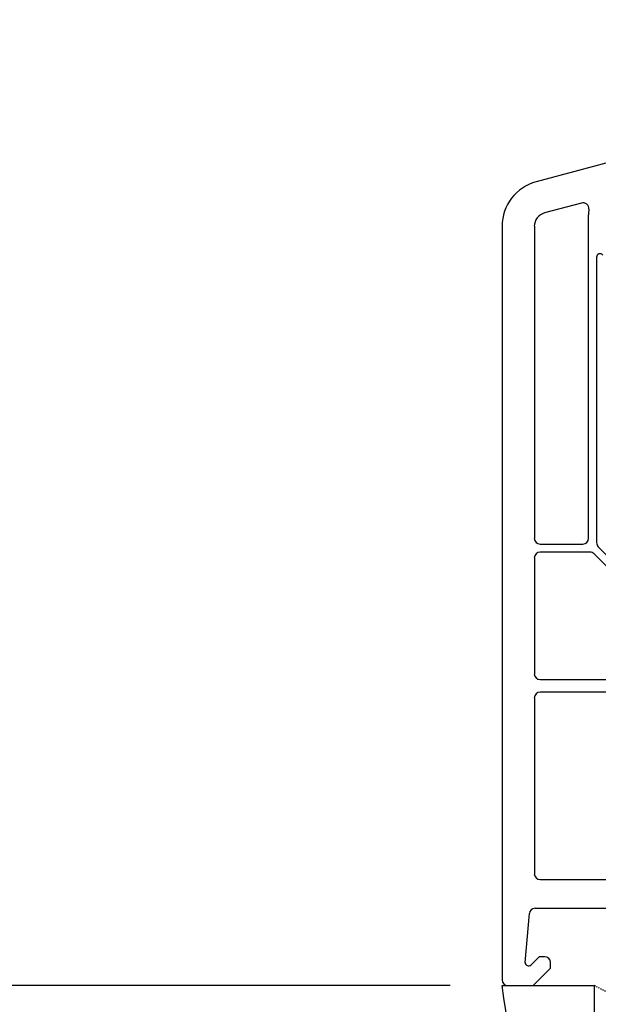
# Model space of a CAD drawing. Units: millimetres. Extents: x 2509 to 108360, y 9033 to 26233.
# Drawn here: x 7488 to 7538, y 19302 to 19387 of the extents above; entities that cross this region are included whole.
import ezdxf

# ---------------------------------------------------------------- set-up
doc = ezdxf.new("R2010")
doc.units = ezdxf.units.MM
doc.linetypes.add('HIDDEN', pattern=[0.375, 0.25, -0.125])
for name, color, linetype in [('ościeżnica', 30, 'Continuous'), ('P', 7, 'Continuous'), ('PL_CONT', 210, 'Continuous'), ('WO_HIDD', 32, 'HIDDEN')]:
    doc.layers.add(name, color=color, linetype=linetype)
doc.styles.get("Standard").update_dxf_attribs({"font": 'arial.ttf'})
doc.dimstyles.new('główny', dxfattribs={"dimtxt": 10, "dimasz": 3, "dimexe": 1, "dimexo": 5, "dimgap": 2, "dimtad": 1, "dimdec": 1, "dimrnd": 0.05, "dimdsep": 46, "dimtxsty": 'Standard', "dimcen": 1.5, "dimclrd": 5, "dimclre": 5, "dimclrt": 1, "dimadec": 1, "dimazin": 2, "dimtfac": 1, "dimtdec": 1, "dimtofl": 0, "dimtmove": 0, "dimatfit": 3, "dimfxl": 1, "dimtolj": 1, "dimtzin": 0, "dimarcsym": 0})

# ---------------------------------------------------------------- blocks, each defined once
blk = doc.blocks.new('*D140')
at = {"layer": 'Defpoints', "color": 0, "transparency": 16777216}
for p in [(7477.33, 20803.355), (7530.392, 20803.355), (7530.392, 19303.355)]:
    blk.add_point(p, dxfattribs=at)
at = {"layer": 'P', "color": 5, "lineweight": -2, "transparency": 16777216}
for p, q in [((7525.392, 20803.355), (7476.33, 20803.355)), ((7525.392, 19303.355), (7476.33, 19303.355))]:
    blk.add_line(p, q, dxfattribs=at)
at = {"layer": 'P', "color": 5, "linetype": 'Continuous', "lineweight": -2, "transparency": 16777216}
blk.add_line((7477.33, 19306.355), (7477.33, 20800.355), dxfattribs=at)
at = {"layer": 'P', "color": 5, "transparency": 16777216}
for points in [[(7476.83, 20800.355), (7477.83, 20800.355), (7477.33, 20803.355)], [(7476.83, 19306.355), (7477.83, 19306.355), (7477.33, 19303.355)]]:
    blk.add_solid(points, dxfattribs=at)
at = {"layer": 'P', "color": 1, "transparency": 16777216, "insert": (7437.037, 20053.355), "char_height": 75, "attachment_point": 5, "rotation": 90}
blk.add_mtext('\\A1;H = 1500', dxfattribs=at)
blk = doc.blocks.new('*D148')
at = {"layer": 'Defpoints', "color": 0, "transparency": 16777216}
for p in [(7496.813, 20818.355), (7362.046, 19268.355), (7496.813, 19268.355)]:
    blk.add_point(p, dxfattribs=at)
at = {"layer": 'ościeżnica', "color": 5, "lineweight": -2, "transparency": 16777216}
for p, q in [((7491.813, 20818.355), (7361.046, 20818.355)), ((7491.813, 19268.355), (7361.046, 19268.355))]:
    blk.add_line(p, q, dxfattribs=at)
at = {"layer": 'ościeżnica', "color": 5, "linetype": 'Continuous', "lineweight": -2, "transparency": 16777216}
blk.add_line((7362.046, 20815.355), (7362.046, 19271.355), dxfattribs=at)
at = {"layer": 'ościeżnica', "color": 5, "transparency": 16777216}
for points in [[(7361.546, 20815.355), (7362.546, 20815.355), (7362.046, 20818.355)], [(7361.546, 19271.355), (7362.546, 19271.355), (7362.046, 19268.355)]]:
    blk.add_solid(points, dxfattribs=at)
at = {"layer": 'ościeżnica', "color": 1, "transparency": 16777216, "insert": (7322.546, 20043.355), "char_height": 75, "attachment_point": 5, "rotation": 90}
blk.add_mtext('\\A1;Hm', dxfattribs=at)

msp = doc.modelspace()

# ---------------------------------------------------------------- linework, layer by layer
at = {"layer": 'ościeżnica', "lineweight": -3}
for p, q in [((7545.014, 19376.344), (7532.857, 19373.087)), ((7536.788, 19371.241), (7533.581, 19370.382)), ((7537.392, 19342.155), (7537.392, 19370.205)), ((7529.892, 19369.223), (7529.892, 19303.855)), ((7532.692, 19369.223), (7532.692, 19342.155)), ((7538.092, 19366.545), (7538.092, 19341.78)), ((7533.192, 19341.655), (7536.892, 19341.655)), ((7537.513, 19340.955), (7533.192, 19340.955)), ((7538.238, 19341.426), (7540.359, 19339.305)), ((7532.692, 19340.455), (7532.692, 19330.405)), ((7540.145, 19338.529), (7537.866, 19340.808)), ((7533.192, 19329.905), (7539.792, 19329.905)), ((7532.692, 19328.305), (7532.692, 19313.055)), ((7539.792, 19328.805), (7533.192, 19328.805)), ((7533.192, 19312.555), (7539.792, 19312.555)), ((7531.891, 19305.359), (7532.262, 19309.598)), ((7532.76, 19310.055), (7541.354, 19310.055)), ((7533.053, 19305.796), (7532.404, 19305.147)), ((7533.592, 19305.855), (7533.195, 19305.855)), ((7534.092, 19304.855), (7534.092, 19305.355)), ((7532.592, 19303.355), (7534.092, 19304.855)), ((7530.392, 19303.355), (7532.592, 19303.355))]:
    msp.add_line(p, q, dxfattribs=at)
for centre, major_axis, start_param, end_param in [((7533.892, 19369.223), (-2.828, 2.828), -0.523599, 0.785398), ((7536.917, 19370.758), (0.354, 0.354), 5.405347, 7.330383), ((7533.892, 19369.223), (-0.849, 0.849), -0.523599, 0.785398), ((7542.892, 19370.205), (-3.889, 3.889), 0.692958, 0.785398), ((7538.392, 19366.545), (0.212, 0.212), 6.180503, 8.63938), ((7533.192, 19342.155), (-0.354, 0.354), 0.785398, 2.356194), ((7536.892, 19342.155), (0.354, 0.354), 3.926991, 5.497787), ((7538.592, 19341.78), (0.354, 0.354), 2.356194, 3.141593), ((7533.192, 19340.455), (0.354, 0.354), 0.785398, 2.356194), ((7537.513, 19340.455), (-0.354, 0.354), 4.712389, 5.497787), ((7533.192, 19330.405), (-0.354, 0.354), 0.785398, 2.356194), ((7533.192, 19328.305), (0.354, 0.354), 0.785398, 2.356194), ((7533.192, 19313.055), (-0.354, 0.354), 0.785398, 2.356194), ((7532.76, 19309.555), (0.354, 0.354), 0.785398, 2.268928), ((7532.191, 19305.359), (0.213, 0.213), 2.356194, 4.712389), ((7533.195, 19305.655), (0.141, 0.141), 0.785398, 1.570796), ((7533.592, 19305.355), (-0.354, 0.354), 3.926991, 5.497787), ((7530.392, 19303.855), (-0.354, 0.354), 0.785398, 2.356194)]:
    msp.add_ellipse(centre, major_axis=major_axis, ratio=1, start_param=start_param, end_param=end_param, dxfattribs=at)
at = {"layer": 'PL_CONT'}
msp.add_lwpolyline([(7529.892, 19303.355), (7537.892, 19303.355), (7537.892, 19303.355), (7537.892, 19288.355), (7537.892, 19268.355), (7529.892, 19268.355, 0.079541)], format="xyb", close=True, dxfattribs=at)
at = {"layer": 'WO_HIDD', "ltscale": 0.3}
msp.add_lwpolyline([(7603.892, 19268.355), (7537.892, 19303.355)], dxfattribs=at)

# ---------------------------------------------------------------- dimensions: what is measured, and where the dimension line sits
at = {"layer": 'ościeżnica'}
dim = msp.add_linear_dim(base=(7362.046, 19268.355), p1=(7496.813, 20818.355), p2=(7496.813, 19268.355), angle=90, text='Hm', dimstyle='główny', override={"dimtxt": 75}, dxfattribs=at)
dim.commit()
dim.dimension.update_dxf_attribs({"geometry": '*D148', "text_midpoint": (7322.546, 20043.355)})
at = {"layer": 'P'}
dim = msp.add_linear_dim(base=(7477.33, 20803.355), p1=(7530.392, 19303.355), p2=(7530.392, 20803.355), angle=90, text='H = <>', dimstyle='główny', override={"dimtxt": 75}, dxfattribs=at)
dim.commit()
dim.dimension.update_dxf_attribs({"geometry": '*D140', "text_midpoint": (7437.037, 20053.355)})

doc.saveas('drawing.dxf')
